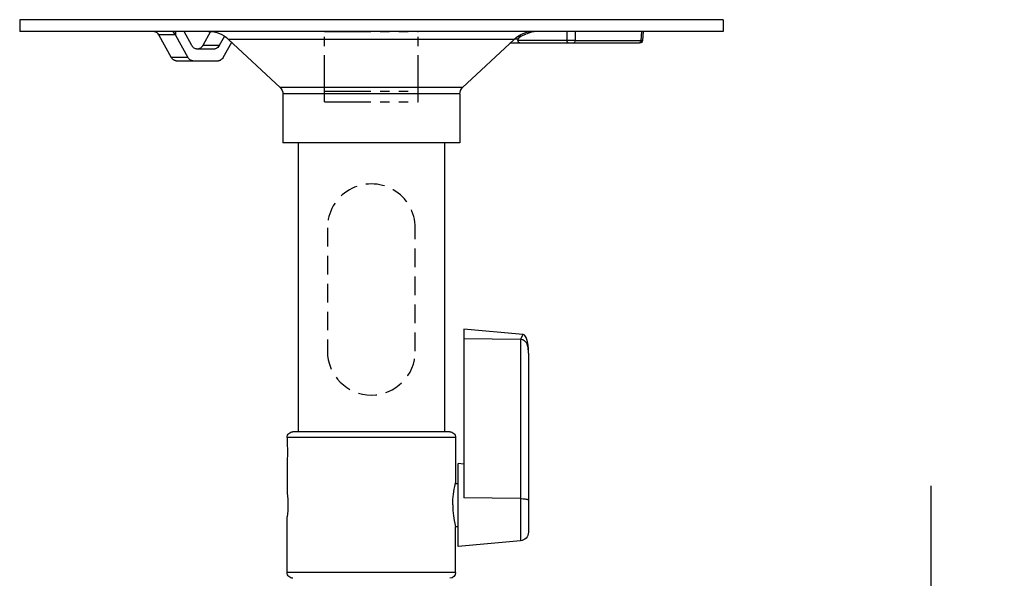
# Model space of a CAD drawing. Units: millimetres. Extents: x 771 to 909, y 237 to 351.
# Drawn here: x 806 to 823, y 321 to 331 of the extents above; entities that cross this region are included whole.
import ezdxf

# ---------------------------------------------------------------- set-up
doc = ezdxf.new("R2010")
doc.units = ezdxf.units.MM
doc.linetypes.add('HIDDEN2', pattern=[4.7625, 3.175, -1.5875])
doc.linetypes.add('PHANTOM2', pattern=[31.75, 15.875, -3.175, 3.175, -3.175, 3.175, -3.175])
doc.layers.add('GAIKEI', color=7, linetype='Continuous')
doc.layers.add('SUNPO', color=3, linetype='Continuous')
doc.styles.get("Standard").update_dxf_attribs({"font": 'monotxt.shx', "bigfont": 'bigfont.shx'})
doc.dimstyles.get("Standard").update_dxf_attribs({"dimscale": 0, "dimtxt": 2.5, "dimasz": 2.5, "dimexe": 1.25, "dimexo": 0.625, "dimtad": 1, "dimdec": 8, "dimtxsty": 'Standard', "dimblk": 'OPEN30', "dimcen": 2.5, "dimadec": 8, "dimazin": 2, "dimtfac": 1, "dimtdec": 8, "dimtmove": 0, "dimatfit": 3, "dimldrblk": 'OPEN30', "dimfxl": 1, "dimfrac": 2, "dimarcsym": 0})

# ---------------------------------------------------------------- blocks, each defined once
blk = doc.blocks.new('_Open30')
at = {"color": 0, "linetype": 'ByBlock', "lineweight": -2}
for p, q in [((-1, 0.2679), (0, 0)), ((0, 0), (-1, -0.2679)), ((0, 0), (-1, 0))]:
    blk.add_line(p, q, dxfattribs=at)
blk = doc.blocks.new('*D4')
at = {"layer": 'Defpoints', "color": 0}
for p in [(812.937, 317.743), (821.936, 317.743), (812.937, 312.043)]:
    blk.add_point(p, dxfattribs=at)
at = {"layer": 'SUNPO', "color": 0, "lineweight": -2}
for p, q in [((821.936, 320.243), (821.936, 322.743)), ((813.562, 317.743), (823.186, 317.743)), ((821.936, 312.043), (821.936, 317.743)), ((813.562, 312.043), (823.186, 312.043)), ((821.936, 309.543), (821.936, 307.043))]:
    blk.add_line(p, q, dxfattribs=at)
at = {"layer": 'SUNPO', "color": 0, "lineweight": -2, "xscale": 2.5, "yscale": 2.5, "zscale": 2.5}
for p, rotation in [((821.936, 317.743), 269.9995230000015), ((821.936, 312.043), 89.99952300000146)]:
    blk.add_blockref('_Open30', p, dxfattribs=dict(at, rotation=rotation))
at = {"layer": 'SUNPO', "color": 0, "insert": (820.061, 314.893), "char_height": 2.5, "attachment_point": 5, "rotation": 89.9995}
blk.add_mtext('57', dxfattribs=at)

msp = doc.modelspace()

# ---------------------------------------------------------------- linework, layer by layer
at = {"layer": 'GAIKEI', "color": 1, "linetype": 'PHANTOM2', "ltscale": 0.05}
for p, q in [((811.58681079, 330.49298121), (813.18681079, 330.49298121)), ((811.58681079, 329.29194981), (811.58681079, 330.49298121)), ((813.18681079, 329.29194981), (813.18681079, 330.49298121)), ((811.58681079, 329.47201261), (813.18681079, 329.47201261)), ((811.58681079, 329.29194981), (813.18681079, 329.29194981))]:
    msp.add_line(p, q, dxfattribs=at)
at = {"layer": 'GAIKEI', "color": 1, "linetype": 'Continuous'}
for p, q in [((809.05675306, 329.99298121), (809.77717133, 329.99298121)), ((813.96681158, 325.41422149), (813.96681158, 322.54230977)), ((814.92988531, 325.23797629), (814.92988531, 321.80600203)), ((815.06681158, 325.00826443), (815.06681158, 321.95543243))]:
    msp.add_line(p, q, dxfattribs=at)
at = {"layer": 'GAIKEI', "color": 7, "linetype": 'Continuous'}
for points in [[(806.3868108, 330.69298121), (806.3868108, 330.49298121)], [(818.38681077, 330.69298121), (806.3868108, 330.69298121)], [(818.38681077, 330.69298121), (818.38681077, 330.49298121)], [(818.38681077, 330.49298121), (806.3868108, 330.49298121)], [(810.82982839, 329.53744322), (809.95202079, 330.35820335)], [(813.94379318, 329.53744322), (814.82160078, 330.35820335)], [(810.87738292, 329.42787695), (810.87738292, 328.59298122)], [(813.89623865, 329.42787695), (813.89623865, 328.59298122)], [(813.89623865, 328.59298122), (810.87738292, 328.59298122)], [(811.13681079, 328.59298122), (811.13681079, 323.66798123)], [(813.63681078, 328.59298122), (813.63681078, 323.66798123)], [(810.94931079, 323.56798123), (810.94931079, 323.45548123)], [(813.72431078, 323.66798123), (811.04931079, 323.66798123)], [(813.82431078, 323.56798123), (813.82431078, 322.79298123)], [(810.94931079, 323.18048123), (810.94931079, 322.61798123)], [(813.77453452, 322.41798123), (813.77782238, 322.5135907), (813.78699385, 322.60435817), (813.79999438, 322.6850263), (813.80980478, 322.73282083), (813.82431078, 322.79298123)], [(813.77453452, 322.41798123), (813.77782238, 322.32237577), (813.78699385, 322.2316043), (813.79999438, 322.15094017), (813.80980478, 322.10314563), (813.82431078, 322.04298123)], [(810.94931079, 321.26798124), (810.94931079, 322.21798123)], [(813.82431078, 321.26798124), (813.82431078, 322.04298123)]]:
    msp.add_lwpolyline(points, dxfattribs=at)
at = {"layer": 'GAIKEI', "color": 1, "linetype": 'Continuous'}
for points in [[(808.7610296, 330.43523788), (808.7475652, 330.45425228), (808.73016613, 330.46972681), (808.70922293, 330.48108335), (808.68521986, 330.48839135), (808.66837, 330.49116228), (808.6341496, 330.49298121)], [(809.0439072, 330.43523788), (809.03248133, 330.45406108), (809.0103988, 330.48201521), (809.0028264, 330.49035255), (809.00191493, 330.49176455), (809.00179693, 330.49224881)], [(809.04573, 330.49298521), (809.04573, 330.43189721)], [(809.32501066, 330.25072455), (809.19139253, 330.49298521)], [(809.64198653, 330.49199241), (809.50891359, 330.25072455)], [(815.12753345, 330.48610868), (815.08044678, 330.48610868)], [(815.72317958, 330.49298121), (815.72317958, 330.34036481)], [(815.86440678, 330.49298121), (815.86440678, 330.34036481)], [(816.99597011, 330.49298121), (816.98465824, 330.34036481)], [(817.02524251, 330.49298121), (817.01385344, 330.33928655)], [(809.0439072, 330.43523788), (808.7610296, 330.43523788)], [(808.7610296, 330.43523788), (808.76288906, 330.43189721)], [(808.76288906, 330.43189721), (808.97312266, 330.05072455)], [(809.0439072, 330.43523788), (809.04573, 330.43189721)], [(809.04573, 330.43189721), (809.2559636, 330.05072455)], [(809.88140306, 330.41325708), (809.79175866, 330.25072455)], [(809.86080573, 330.05072455), (810.00372573, 330.30985948)], [(814.82160078, 330.35820335), (809.95202079, 330.35820335)], [(816.96399171, 330.29298121), (814.75184571, 330.29298121)], [(814.89287771, 330.36247575), (814.82629238, 330.36247575)], [(815.72317958, 330.34036481), (814.88866211, 330.34036481)], [(814.89750011, 330.41661401), (814.95110518, 330.41661401)], [(814.95110518, 330.41661401), (815.02090505, 330.44353055)], [(815.86440678, 330.34036481), (816.98465824, 330.34036481)], [(817.01385344, 330.33928655), (816.98465824, 330.34036481)], [(809.70812426, 330.19298121), (809.40864106, 330.19298121)], [(809.79175866, 330.25072455), (809.50891359, 330.25072455)], [(809.2559636, 330.05072455), (808.97312266, 330.05072455)], [(813.94379318, 329.53744322), (810.82982839, 329.53744322)], [(813.89623865, 329.42787695), (810.87738292, 329.42787695)], [(814.97309825, 325.32618029), (813.96681158, 325.41422149)], [(814.92988531, 325.23797629), (813.96681158, 325.25302349)], [(814.97309825, 325.32618029), (814.92988531, 325.23797629)], [(815.06681158, 325.00826443), (815.06627451, 325.03864776), (815.06413411, 325.07227403), (815.05969078, 325.10561949), (815.05200851, 325.13801696), (815.04345145, 325.16113309), (815.03194425, 325.18270283), (815.01348318, 325.20583923), (815.00220385, 325.21584096), (814.98956145, 325.22447123), (814.97541758, 325.23151469), (814.96023198, 325.23638536), (814.93774665, 325.23860696), (814.92988531, 325.23797629)], [(815.06681158, 325.00826443), (815.06527758, 325.08350856), (815.06057785, 325.14428323), (815.05128825, 325.20200629), (815.04082691, 325.24106056), (815.02732998, 325.27464216), (815.01678718, 325.29317243), (815.00521491, 325.30804469), (814.99285731, 325.31878683), (814.97983651, 325.32490669), (814.97309825, 325.32618029)], [(813.82431078, 323.56798123), (810.94931079, 323.56798123)], [(813.96681158, 323.1142215), (813.86681158, 323.12296976)], [(813.86681158, 321.7129967), (813.86681158, 323.12296976)], [(813.82173505, 322.78297963), (813.82431078, 322.79298123)], [(813.82173505, 322.78298363), (813.86681158, 322.78298363)], [(814.92988531, 322.52726257), (813.96681158, 322.54230977)], [(813.82173505, 322.05298683), (813.82431078, 322.04298123)], [(813.82173505, 322.05298283), (813.86681158, 322.05298283)], [(814.92988531, 321.80600203), (813.86681158, 321.7129967)], [(813.82431078, 321.26798124), (810.94931079, 321.26798124)]]:
    msp.add_lwpolyline(points, dxfattribs=at)
for points in [[(809.00175902, 330.49226813, -0.3933457465), (809.00350091, 330.49292911, -0.3933457465)], [(815.12752278, 330.48610871, -0.0034101466), (815.02090485, 330.44353149, -0.0034101466)], [(815.12752657, 330.48610436, -0.0969974131), (815.16236778, 330.4929851, -0.0969974131)], [(814.88866153, 330.34036246, -0.1196637732), (814.89288036, 330.36247086, -0.1196637732)], [(814.93737513, 330.29289655, -0.3990602609), (814.88874678, 330.34036704, -0.3990602609)], [(814.89283976, 330.36249153, -0.1973455747), (814.95111677, 330.41658525, -0.1973455747)], [(815.86440788, 330.34032818, -0.0150398942), (815.7231784, 330.34032819, -0.0150398942)], [(815.75848638, 330.29298121, -0.0100792528), (815.75544577, 330.29324131, -0.0162621183), (815.7534402, 330.29352255, -0.0574305133), (815.74859073, 330.29496592, -0.0936983551), (815.7385329, 330.30170525, -0.0745276957), (815.7306293, 330.31219202, -0.0572350273), (815.72567216, 330.32437171, -0.0495605695), (815.72347822, 330.336319, -0.005157402), (815.72317948, 330.34036442)], [(815.86440688, 330.34036441, -0.0044240097), (815.86409125, 330.33631864, -0.0947224304), (815.85790009, 330.31397929, -0.0772128447), (815.84976742, 330.30241385, -0.0659762689), (815.84262028, 330.29678114, -0.0510321042), (815.83708584, 330.29426171, -0.0467941802), (815.83314414, 330.29333649, -0.0144634334), (815.83112854, 330.29312023, -0.0080100441), (815.82909998, 330.29298121)], [(816.98466247, 330.34036442, -0.0044240107), (816.98434685, 330.33631864, -0.0947224408), (816.97815569, 330.31397929, -0.0772128581), (816.97002301, 330.30241384, -0.0659762832), (816.96287587, 330.29678114, -0.0510321142), (816.95734143, 330.29426171, -0.0467941924), (816.95339973, 330.29333649, -0.0144634277), (816.95138414, 330.29312023, -0.0080100409), (816.94935558, 330.29298121)], [(817.01385495, 330.33928559, -0.392707749), (816.96399169, 330.29298121, -0.392707749)], [(809.40864106, 330.19298121, -0.0048245631), (809.40197447, 330.19351361, -0.0255848981), (809.39208575, 330.19486976, -0.055070413), (809.37782257, 330.19941907, -0.0739860732), (809.35393481, 330.21447281, -0.0427814969), (809.33993637, 330.22870149, -0.034241852), (809.33014664, 330.2421576, -0.00894369), (809.32500774, 330.25072644)], [(809.50891665, 330.25072644, -0.0058192655), (809.50366898, 330.24220829, -0.0151771152), (809.49807861, 330.23393285, -0.0904382224), (809.46927165, 330.20648937, -0.0880316549), (809.44181531, 330.19479625, -0.0380858463), (809.43194099, 330.19334652, -0.0082219634), (809.42528333, 330.19298121)], [(809.79175759, 330.25072644, -0.0058192655), (809.78650991, 330.24220829, -0.0151771152), (809.78091954, 330.23393285, -0.0904382224), (809.75211258, 330.20648937, -0.0880316549), (809.72465624, 330.19479625, -0.0380858463), (809.71478192, 330.19334652, -0.0082219634), (809.70812426, 330.19298121)], [(809.05675306, 329.99298121, -0.0048245631), (809.05008647, 329.99351361, -0.0255848981), (809.04019775, 329.99486976, -0.055070413), (809.02593457, 329.99941907, -0.0739860732), (809.00204681, 330.01447282, -0.0427814969), (808.98804837, 330.02870149, -0.034241852), (808.97825864, 330.0421576, -0.00894369), (808.97311974, 330.05072644)], [(809.339598, 329.99298121, -0.0048245631), (809.3329314, 329.99351361, -0.0255848981), (809.32304268, 329.99486976, -0.055070413), (809.30877951, 329.99941907, -0.0739860732), (809.28489174, 330.01447282, -0.0427814969), (809.27089331, 330.02870149, -0.034241852), (809.26110357, 330.0421576, -0.00894369), (809.25596467, 330.05072644)], [(809.86080465, 330.05072644, -0.0058192655), (809.85555698, 330.04220829, -0.0151771152), (809.84996661, 330.03393285, -0.0904382224), (809.82115965, 330.00648937, -0.0880316549), (809.79370331, 329.99479626, -0.0380858463), (809.78382899, 329.99334652, -0.0082219634), (809.77717133, 329.99298121)], [(814.92988494, 322.52726589, -0.0025850423), (814.94776891, 322.52676982, -0.0210297648), (815.00127221, 322.5227182, -0.0139710748), (815.02338975, 322.51943084, -0.0134316255), (815.03653003, 322.51672248, -0.0292284818), (815.05155189, 322.51234865, -0.0151825608), (815.05572064, 322.51070851, -0.044889235), (815.06259013, 322.50693397, -0.0598824328), (815.0647362, 322.50512501, -0.0632516607), (815.06566136, 322.50377077, -0.0441097926), (815.06648401, 322.50168328, -0.0107210054), (815.06681158, 322.50058217)], [(815.06681158, 321.95543245, -0.3888787469), (814.92988495, 321.80600323, -0.3888787469)]]:
    msp.add_lwpolyline(points, format="xyb", dxfattribs=at)
at = {"layer": 'GAIKEI', "color": 7, "linetype": 'Continuous'}
for points in [[(809.61053309, 330.49298121, -0.1902012555), (809.95201946, 330.35820312, -0.1902012555)], [(814.821602, 330.35820313, -0.1895242713), (815.16178151, 330.4929795, -0.1895242713)], [(810.82982884, 329.53744352, -0.2076525793), (810.87738292, 329.42787696, -0.2076525793)], [(813.89623865, 329.42787695, -0.2076526112), (813.94379273, 329.53744352, -0.2076526112)], [(810.94931079, 323.56798123, -0.4142135777), (811.0493108, 323.66798123, -0.4142135777)], [(813.72431079, 323.66798123, -0.4142135726), (813.82431078, 323.56798122, -0.4142135726)], [(810.94930761, 323.45548132, -0.0238523998), (810.95590342, 323.3179817, -0.0238523998)], [(810.95590342, 323.31798063, -0.0238523998), (810.94930761, 323.18048101, -0.0238523998)], [(810.94930189, 322.61798228, -0.0345958116), (810.9633036, 322.41798343, -0.0345958116)], [(810.9633036, 322.41798303, -0.0345958116), (810.94930189, 322.21798418, -0.0345958116)], [(811.0493108, 321.16798124, -0.4142135777), (810.94931079, 321.26798124, -0.4142135777)], [(813.82431078, 321.26798123, -0.4142135215), (813.72431079, 321.16798124, -0.4142135215)]]:
    msp.add_lwpolyline(points, format="xyb", dxfattribs=at)
at = {"layer": 'GAIKEI', "color": 1, "linetype": 'HIDDEN2', "ltscale": 0.1}
for points in [[(811.63681079, 327.14298122, -1.0000000436), (813.13681079, 327.14298116, -1.0000000436)], [(813.13681079, 325.04298116, -0.9999999564), (811.63681079, 325.04298123, -0.9999999564)]]:
    msp.add_lwpolyline(points, format="xyb", dxfattribs=at)
for points in [[(811.63681079, 327.14298122), (811.63681079, 325.04298123)], [(813.13681079, 325.04298123), (813.13681079, 327.14298122)]]:
    msp.add_lwpolyline(points, dxfattribs=at)

# ---------------------------------------------------------------- dimensions: what is measured, and where the dimension line sits
at = {"layer": 'SUNPO'}
dim = msp.add_linear_dim(base=(821.93617961, 317.74290832), p1=(812.93681079, 312.04298324), p2=(812.93681079, 317.74298324), angle=89.999523, text='57', dimstyle='Standard', override={"dimscale": 1}, dxfattribs=at)
dim.commit()
dim.dimension.update_dxf_attribs({"geometry": '*D4', "text_midpoint": (821.93615589, 314.89290832), "dimtype": 128})

doc.saveas('drawing.dxf')
